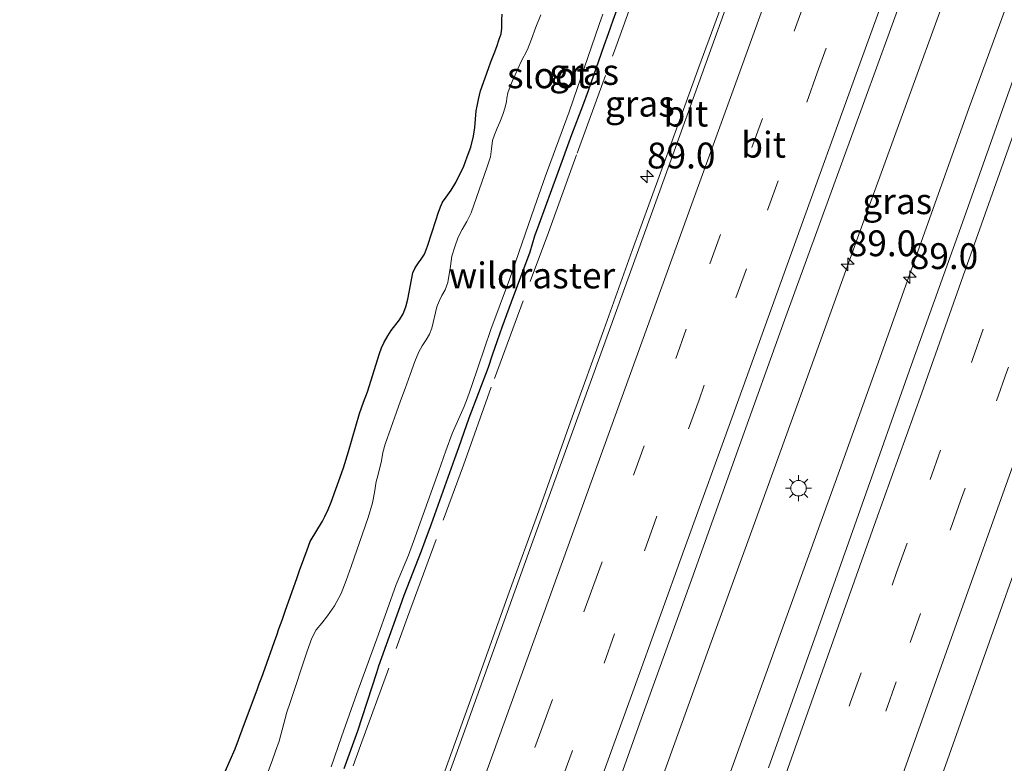
# Model space of a CAD drawing. Units: metres. Extents: x 139997 to 142417, y 463135 to 468750.
# Drawn here: x 140252 to 140347, y 464199 to 464271 of the extents above; entities that cross this region are included whole.
import ezdxf
from ezdxf.enums import TextEntityAlignment as Align

# ---------------------------------------------------------------- set-up
doc = ezdxf.new("R2010")
doc.units = ezdxf.units.M
doc.linetypes.add('IE-TERREINAFSCHEIDING', pattern=[10, 8, -2])
doc.linetypes.add('VW-3-9_STREEP', pattern=[12, 3, -9])
doc.layers.get('0').update_dxf_attribs({"lineweight": 25})
for name, color, linetype, lineweight in [('B-ME-AM-KILOMETR-S-B1', 7, 'Continuous', 18), ('B-ME-BV-GELEIDECONSTRUCTIE-GELEIDERAIL-L-B1', 213, 'BV-GELEIDERAIL', 18), ('B-ME-GR-BOMENSTRUIKEN-GV-B6', 93, 'Continuous', 18), ('B-ME-GW-INSTEEKWATERGANG-L-B1', 10, 'Continuous', 25), ('B-ME-IE-GRASLAND-GV-B6', 93, 'Continuous', 18), ('B-ME-IE-MEUBILAIR_WEGMEUBILAIR-LICHTMAST-S-B1', 8, 'Continuous', 18), ('B-ME-IE-TERREINAFSCHEIDING-RASTERHEKWERK-L-B1', 8, 'IE-TERREINAFSCHEIDING', 18), ('B-ME-KG-KADASTRAAL-OPNAMEDTMGRENS-L-B1', 10, 'Continuous', 25), ('B-ME-OG-WATER-GV-B6', 153, 'Continuous', 18), ('B-ME-VH-VERH_SOORT-BITUMEN-GV-B6', 8, 'IE-TERREINAFSCHEIDING-NATUURLIJK-HOUTWAL', 18), ('B-ME-VW-MARKERING-39STREEP-015-L-B1', 255, 'VW-3-9_STREEP', 18), ('B-ME-VW-MARKERING-STREEP-015-L-B1', 7, 'Continuous', 18)]:
    doc.layers.add(name, color=color, linetype=linetype, lineweight=lineweight)
doc.styles.add('NLCS-ISO', font='NLCS-ISO.TTF')
doc.linetypes.add('BV-GELEIDERAIL', pattern='A,10,-3,[108,NLCS.SHX,S=1,R=0,X=0,Y=0],-3', length=16)
doc.linetypes.add('IE-TERREINAFSCHEIDING-NATUURLIJK-HOUTWAL', pattern='A,7,-1.5,[67,NLCS.SHX,S=0.75,R=45,X=0,Y=0],-1.5,7,-1.5,[70,NLCS.SHX,S=0.75,R=0,X=0,Y=0],-1.5', length=20)

# ---------------------------------------------------------------- blocks, each defined once
blk = doc.blocks.new('hecto')
for p, q in [((0, 0.625), (-0.625, 0)), ((0, -0.625), (0, 0.625)), ((-0.625, 0), (0.625, 0)), ((0.625, 0), (0, -0.625))]:
    blk.add_line(p, q)
blk = doc.blocks.new('lantaarnpaal')
for p, q in [((0, 0.75), (0, 1.25)), ((-0.75, 0), (-1.25, 0)), ((-0.884, 0.884), (-0.53, 0.53)), ((0.53, 0.53), (0.884, 0.884)), ((0.75, 0), (1.25, 0)), ((-0.53, -0.53), (-0.884, -0.884)), ((0, -0.75), (0, -1.25)), ((0.53, -0.53), (0.884, -0.884))]:
    blk.add_line(p, q)
blk.add_circle((0, 0), 0.75)

msp = doc.modelspace()

# ---------------------------------------------------------------- linework, layer by layer
at = {"layer": 'B-ME-BV-GELEIDECONSTRUCTIE-GELEIDERAIL-L-B1'}
for points in [[(140319.5613, 464194.4853, 3.7179), (140324.1123, 464207.0707, 3.7179), (140327.2715, 464215.8046, 3.7156), (140331.3465, 464227.1241, 3.7201), (140335.4158, 464238.4279, 3.7), (140339.4203, 464249.679, 3.6731), (140343.9124, 464262.235, 3.691), (140348.4829, 464274.755, 3.6798), (140352.5517, 464286.0996, 3.7067), (140357.0598, 464298.6016, 3.7134), (140361.5507, 464311.1682, 3.6932), (140365.5269, 464322.257, 3.7201), (140370.1926, 464335.0618, 3.7218), (140374.6769, 464347.6457, 3.7122)], [(140270.1213, 464074.9412, 3.6761), (140271.1279, 464077.7561, 3.6804), (140274.7513, 464087.7639, 3.6804), (140277.9038, 464096.5596, 3.6603), (140281.0412, 464105.3481, 3.6759), (140286.0273, 464119.1346, 3.6692), (140289.6456, 464129.205, 3.6692), (140293.6574, 464140.4981, 3.6603), (140297.7735, 464151.7784, 3.658), (140301.856, 464163.0431, 3.6491), (140305.4944, 464173.0504, 3.6379), (140308.2031, 464180.6241, 3.6379), (140313.5668, 464195.6725, 3.6659), (140318.5302, 464209.4603, 3.6801), (140323.1341, 464222.0213, 3.6682), (140328.5848, 464237.0707, 3.7039), (140333.1043, 464249.5922, 3.7015), (140337.1862, 464260.8679, 3.6943), (140342.2066, 464274.6392, 3.6896), (140348.5694, 464292.156, 3.6634), (140353.6578, 464305.9512, 3.6539), (140360.4262, 464324.1575, 3.7276), (140364.7688, 464335.9233, 3.7046), (140368.3805, 464345.9679, 3.6822)]]:
    msp.add_polyline3d(points, dxfattribs=at)
at = {"layer": 'B-ME-GR-BOMENSTRUIKEN-GV-B6'}
for points in [[(140271.8634, 464197.9863, 1.709), (140272.843, 464200.1929, 1.7003), (140273.1585, 464201.0536, 1.7003), (140273.6368, 464202.3747, 1.6933), (140274.9661, 464205.9045, 1.5708), (140275.1792, 464206.4932, 1.5708), (140275.4127, 464207.138, 1.5673), (140275.7019, 464207.9369, 1.5673), (140276.6431, 464210.5807, 1.6233), (140276.8647, 464211.1928, 1.6188), (140277.0858, 464211.8037, 1.6303), (140277.3928, 464212.6517, 1.6478), (140277.6998, 464213.4997, 1.6478), (140278.8395, 464216.7573, 1.6408), (140279.0878, 464217.4324, 1.6338), (140279.4963, 464218.5607, 1.6268), (140279.8169, 464219.4355, 1.6128), (140280.1074, 464220.238, 1.6128), (140281.29, 464222.2236, 1.5533), (140281.5132, 464222.6541, 1.5533), (140281.8398, 464223.3484, 1.5498), (140282.1387, 464224.0645, 1.5498), (140283.341, 464227.3748, 1.6513), (140283.8294, 464228.9538, 1.6653), (140284.886, 464232.6497, 1.6793), (140285.283, 464233.7465, 1.7003), (140285.6446, 464234.7452, 1.7528), (140286.8046, 464238.4314, 1.7073), (140287.0197, 464239.0036, 1.7003), (140287.2596, 464239.535, 1.7003), (140287.6122, 464240.1366, 1.7143), (140287.9369, 464240.6612, 1.7178), (140288.7454, 464241.7121, 1.6968), (140289.1183, 464242.2826, 1.6898), (140289.3603, 464242.9401, 1.6723), (140289.5757, 464243.7103, 1.6688), (140290.0602, 464246.242, 1.6933), (140290.2716, 464246.7164, 1.7248), (140290.5912, 464247.2269, 1.7458), (140290.8463, 464247.5705, 1.7493), (140291.1806, 464248.0559, 1.7388), (140291.481, 464248.831, 1.7388), (140292.2981, 464251.4166, 1.6828), (140292.4988, 464252.0257, 1.6548), (140292.7122, 464252.6262, 1.6128), (140292.9099, 464253.0738, 1.5778), (140293.2671, 464253.5787, 1.5288), (140293.7511, 464254.2477, 1.4833), (140294.2247, 464254.9759, 1.4483), (140294.9784, 464256.554, 1.2943), (140295.3057, 464257.4581, 1.3083), (140295.6494, 464258.4078, 1.3363), (140295.9243, 464259.4735, 1.4133), (140296.0578, 464260.313, 1.4273), (140296.1908, 464261.9176, 1.4378), (140296.2767, 464262.374, 1.4378), (140296.3946, 464263.017, 1.4413), (140296.5847, 464263.8598, 1.4588), (140297.3792, 464266.0216, 1.5113), (140297.6063, 464266.6489, 1.5218), (140297.9152, 464267.4803, 1.5428), (140298.1731, 464268.1598, 1.5708), (140298.4204, 464268.8432, 1.6093), (140298.5884, 464269.3729, 1.6268), (140298.673, 464269.913, 1.6338), (140298.6645, 464270.7326, 1.6233), (140298.6866, 464271.2755, 1.5953)], [(140302.4297, 464271.2127, 0.68), (140301.9599, 464270.0061, 0.68), (140301.5443, 464268.8581, 0.68), (140301.147, 464267.8519, 0.68), (140300.5434, 464266.6854, 0.68), (140299.654, 464264.7572, 0.68), (140299.4825, 464264.2835, 0.68), (140299.2609, 464263.6712, 0.68), (140299.1557, 464263.1528, 0.68), (140299.1154, 464262.8253, 0.68), (140298.998, 464262.2618, 0.68), (140298.7513, 464261.5803, 0.68), (140298.4643, 464260.8104, 0.68), (140298.2068, 464260.2358, 0.68), (140297.9418, 464259.6063, 0.68), (140297.7533, 464259.0398, 0.68), (140297.6653, 464258.2389, 0.68), (140297.5545, 464257.4547, 0.68), (140297.2383, 464256.5015, 0.68), (140295.6798, 464252.0369, 0.68), (140295.2687, 464251.2088, 0.68), (140294.8248, 464250.4379, 0.68), (140294.4404, 464249.695, 0.68), (140294.1103, 464248.7716, 0.68), (140293.8119, 464247.845, 0.68), (140293.707, 464246.9061, 0.68), (140293.4513, 464245.3004, 0.68), (140293.1861, 464244.6132, 0.68), (140292.8557, 464244.0651, 0.68), (140292.5853, 464243.5117, 0.68), (140292.3861, 464242.9614, 0.68), (140291.8934, 464240.9056, 0.68), (140291.672, 464240.3056, 0.68), (140291.3456, 464239.7684, 0.68), (140290.9653, 464239.1847, 0.68), (140290.6291, 464238.5975, 0.68), (140290.2562, 464237.6813, 0.68), (140289.7921, 464236.4108, 0.68), (140289.2964, 464235.0527, 0.68), (140288.864, 464233.8696, 0.68), (140288.4718, 464232.775, 0.68), (140287.36, 464229.6696, 0.68), (140287.1516, 464228.8548, 0.68), (140287.0087, 464228.0615, 0.68), (140286.6478, 464226.6093, 0.68), (140286.5112, 464226.061, 0.68), (140286.3243, 464224.9869, 0.68), (140286.1261, 464223.9952, 0.68), (140285.7099, 464222.5836, 0.68), (140284.0739, 464217.8255, 0.68), (140283.5898, 464216.488, 0.68), (140283.0929, 464215.2293, 0.68), (140282.4625, 464214.0231, 0.68), (140281.7883, 464213.0717, 0.68), (140281.2244, 464212.3567, 0.68), (140280.6942, 464211.7118, 0.68), (140280.2696, 464210.8804, 0.68), (140279.8273, 464209.6473, 0.68), (140278.1599, 464204.6656, 0.68), (140277.8367, 464203.7274, 0.68), (140277.1003, 464200.9189, 0.68), (140276.7606, 464199.9578, 0.68), (140276.4193, 464199.0262, 0.68), (140275.9892, 464197.8381, 0.68)]]:
    msp.add_polyline3d(points, dxfattribs=at)
at = {"layer": 'B-ME-GW-INSTEEKWATERGANG-L-B1'}
msp.add_polyline3d([(140283.3849, 464198.3006, 1.2127), (140284.7052, 464201.9364, 1.2273), (140286.5697, 464207.5763, 1.2236), (140286.7688, 464208.2173, 1.2236), (140288.8199, 464213.9628, 1.2346), (140289.205, 464215.0724, 1.2346), (140290.892, 464219.3339, 1.2236), (140291.2509, 464220.3251, 1.2236), (140291.8508, 464221.9711, 1.2273), (140294.1064, 464228.2815, 1.2491), (140294.4854, 464229.3396, 1.271), (140295.0061, 464230.8123, 1.2819), (140295.5094, 464232.2253, 1.2819), (140297.3631, 464237.1066, 1.2782), (140297.7448, 464238.3204, 1.2782), (140298.2435, 464239.698, 1.26), (140298.7079, 464240.9808, 1.2491), (140299.1571, 464242.1991, 1.2382), (140299.6044, 464243.4345, 1.2418), (140301.3961, 464248.2929, 1.2309), (140301.8608, 464249.827, 1.2564), (140302.2731, 464250.9432, 1.2564), (140304.1077, 464255.988, 1.2928), (140305.4379, 464259.6285, 1.2455), (140306.5167, 464262.4036, 1.2637), (140307.0484, 464263.8723, 1.2637), (140308.5737, 464268.2336, 1.2309), (140308.9839, 464269.4123, 1.2309), (140309.4523, 464270.7061, 1.2309), (140311.3237, 464275.8983, 1.18)], dxfattribs=at)
at = {"layer": 'B-ME-IE-GRASLAND-GV-B6'}
for points in [[(140379.0599, 464351.7044, 2.9746), (140375.5036, 464341.659, 2.9906), (140372.2484, 464332.6123, 2.9906), (140370.1751, 464326.8195, 2.9815), (140368.2505, 464321.3222, 2.9021), (140365.6203, 464313.8325, 2.8886), (140361.6669, 464302.4005, 2.9066), (140358.8542, 464294.5888, 2.9021), (140356.7027, 464288.6735, 2.8954), (140351.9722, 464275.6762, 2.8931), (140347.4798, 464262.9656, 2.9043), (140343.2801, 464251.1053, 2.9133), (140338.2979, 464237.2656, 2.9066), (140333.5672, 464223.8473, 2.9021), (140329.1413, 464211.3764, 2.9133), (140324.4967, 464198.3429, 2.9178)], [(140307.7147, 464190.6112, 2.8328), (140312.4813, 464203.9555, 2.8433), (140316.8985, 464216.1968, 2.8496), (140321.6657, 464229.5362, 2.8538), (140326.0218, 464241.6546, 2.8685), (140330.4337, 464253.6909, 2.858), (140334.9484, 464266.0895, 2.8286), (140339.1035, 464277.5149, 2.8307), (140343.8041, 464290.6048, 2.8307), (140348.1225, 464302.4087, 2.8097), (140352.5589, 464314.7096, 2.8097), (140356.4965, 464325.6216, 2.8701), (140360.9229, 464337.7244, 2.8881), (140365.1412, 464349.3691, 2.8831)], [(140302.2439, 464061.9619, 2.0196), (140294.0693, 464065.2739, 2.5364), (140300.4997, 464082.94, 2.4803), (140305.718, 464097.6656, 2.5065), (140311.2297, 464112.715, 2.5041), (140315.7408, 464125.0405, 2.5517), (140321.2155, 464140.6745, 2.5374), (140327.0908, 464157.331, 2.5255), (140332.0569, 464171.0418, 2.5303), (140334.8458, 464178.9819, 2.5441), (140337.9047, 464187.8722, 2.5576), (140338.7845, 464190.5813, 2.574), (140343.9318, 464205.1309, 2.5638), (140351.1533, 464225.3876, 2.5708), (140360.2575, 464250.999, 2.5638), (140367.9251, 464272.7962, 2.5638), (140378.5244, 464302.5633, 2.5497), (140382.9342, 464315.1109, 2.594), (140387.1235, 464326.8142, 2.5735), (140390.7975, 464337.2683, 2.5803), (140394.0544, 464346.2632, 2.5507)], [(140345.8598, 464343.6085, 2.5262), (140341.3645, 464331.3954, 2.4738), (140338.2558, 464322.8589, 2.4839), (140335.3043, 464314.6288, 2.4855), (140331.1996, 464303.2516, 2.4824), (140327.8548, 464294.0025, 2.4886), (140324.4199, 464284.5766, 2.4916), (140321.0797, 464275.2874, 2.4839), (140317.7463, 464266.137, 2.4932), (140314.7752, 464257.9541, 2.5132), (140311.2885, 464248.4092, 2.5224), (140308.5522, 464240.7447, 2.5101), (140305.4767, 464232.2683, 2.507), (140302.2415, 464223.2305, 2.5024), (140299.3858, 464215.3372, 2.5086), (140296.2309, 464206.6175, 2.5224), (140293.4332, 464198.8217, 2.5209), (140291.0313, 464192.2255, 2.5147)], [(140311.3237, 464275.8983, 1.18), (140309.4523, 464270.7061, 1.2309), (140308.9839, 464269.4123, 1.2309), (140308.5737, 464268.2336, 1.2309), (140307.0484, 464263.8723, 1.2637), (140306.5167, 464262.4036, 1.2637), (140305.4379, 464259.6285, 1.2455), (140304.1077, 464255.988, 1.2928), (140302.2731, 464250.9432, 1.2564), (140301.8608, 464249.827, 1.2564), (140301.3961, 464248.2929, 1.2309), (140299.6044, 464243.4345, 1.2418), (140299.1571, 464242.1991, 1.2382), (140298.7079, 464240.9808, 1.2491), (140298.2435, 464239.698, 1.26), (140297.7448, 464238.3204, 1.2782), (140297.3631, 464237.1066, 1.2782), (140295.5094, 464232.2253, 1.2819), (140295.0061, 464230.8123, 1.2819), (140294.4854, 464229.3396, 1.271), (140294.1064, 464228.2815, 1.2491), (140291.8508, 464221.9711, 1.2273), (140291.2509, 464220.3251, 1.2236), (140290.892, 464219.3339, 1.2236), (140289.205, 464215.0724, 1.2346), (140288.8199, 464213.9628, 1.2346), (140286.7688, 464208.2173, 1.2236), (140286.5697, 464207.5763, 1.2236), (140284.7052, 464201.9364, 1.2273), (140283.3849, 464198.3006, 1.2127)], [(140283.3849, 464198.3006, 1.2127), (140284.7052, 464201.9364, 1.2273), (140286.5697, 464207.5763, 1.2236), (140286.7688, 464208.2173, 1.2236), (140288.8199, 464213.9628, 1.2346), (140289.205, 464215.0724, 1.2346), (140290.892, 464219.3339, 1.2236), (140291.2509, 464220.3251, 1.2236), (140291.8508, 464221.9711, 1.2273), (140294.1064, 464228.2815, 1.2491), (140294.4854, 464229.3396, 1.271), (140295.0061, 464230.8123, 1.2819), (140295.5094, 464232.2253, 1.2819), (140297.3631, 464237.1066, 1.2782), (140297.7448, 464238.3204, 1.2782), (140298.2435, 464239.698, 1.26), (140298.7079, 464240.9808, 1.2491), (140299.1571, 464242.1991, 1.2382), (140299.6044, 464243.4345, 1.2418), (140301.3961, 464248.2929, 1.2309), (140301.8608, 464249.827, 1.2564), (140302.2731, 464250.9432, 1.2564), (140304.1077, 464255.988, 1.2928), (140305.4379, 464259.6285, 1.2455), (140306.5167, 464262.4036, 1.2637), (140307.0484, 464263.8723, 1.2637), (140308.5737, 464268.2336, 1.2309), (140308.9839, 464269.4123, 1.2309), (140309.4523, 464270.7061, 1.2309), (140311.3237, 464275.8983, 1.18)], [(140282.1242, 464198.4411, 0.68), (140283.1343, 464201.3565, 0.68), (140284.633, 464205.5419, 0.68), (140286.6836, 464211.1722, 0.68), (140288.4338, 464216.0867, 0.68), (140289.6169, 464218.9107, 0.68), (140290.1008, 464220.2359, 0.68), (140291.052, 464222.8635, 0.68), (140292.5602, 464227.0867, 0.68), (140293.2498, 464229.0258, 0.68), (140293.863, 464230.7082, 0.68), (140295.0233, 464233.3212, 0.68), (140295.3327, 464234.1531, 0.68), (140295.7604, 464235.3461, 0.68), (140297.6133, 464240.7718, 0.68), (140299.3958, 464245.6046, 0.68), (140301.812, 464252.5865, 0.68), (140302.8648, 464255.54, 0.68), (140305.174, 464261.8392, 0.68), (140305.5764, 464262.9508, 0.68), (140308.0882, 464270.2649, 0.68), (140308.452, 464271.2585, 0.68)]]:
    msp.add_polyline3d(points, dxfattribs=at)
at = {"layer": 'B-ME-IE-TERREINAFSCHEIDING-RASTERHEKWERK-L-B1'}
msp.add_polyline3d([(140280.8202, 464189.1661, 1.3321), (140284.9702, 464200.499, 1.3449), (140289.5352, 464212.9178, 1.361), (140294.9368, 464227.6373, 1.3804), (140297.941, 464236.0267, 1.3771), (140303.1691, 464250.1562, 1.3804), (140305.9441, 464257.8118, 1.3932), (140309.7049, 464268.0896, 1.3771), (140313.2665, 464277.9983, 1.3514), (140316.8953, 464287.9519, 1.3578), (140320.834, 464298.7815, 1.3707), (140325.3794, 464311.3678, 1.361), (140328.3228, 464319.4985, 1.3031), (140332.1013, 464329.8756, 1.3675), (140333.6674, 464334.1273, 1.3757), (140337.9181, 464345.7812, 1.4624)], dxfattribs=at)
at = {"layer": 'B-ME-KG-KADASTRAAL-OPNAMEDTMGRENS-L-B1'}
msp.add_polyline3d([(140271.8634, 464197.9863, 1.709), (140272.843, 464200.1929, 1.7003), (140273.1585, 464201.0536, 1.7003), (140273.6368, 464202.3747, 1.6933), (140274.9661, 464205.9045, 1.5708), (140275.1792, 464206.4932, 1.5708), (140275.4127, 464207.138, 1.5673), (140275.7019, 464207.9369, 1.5673), (140276.6431, 464210.5807, 1.6233), (140276.8647, 464211.1928, 1.6188), (140277.0858, 464211.8037, 1.6303), (140277.3928, 464212.6517, 1.6478), (140277.6998, 464213.4997, 1.6478), (140278.8395, 464216.7573, 1.6408), (140279.0878, 464217.4324, 1.6338), (140279.4963, 464218.5607, 1.6268), (140279.8169, 464219.4355, 1.6128), (140280.1074, 464220.238, 1.6128), (140281.29, 464222.2236, 1.5533), (140281.5132, 464222.6541, 1.5533), (140281.8398, 464223.3484, 1.5498), (140282.1387, 464224.0645, 1.5498), (140283.341, 464227.3748, 1.6513), (140283.8294, 464228.9538, 1.6653), (140284.886, 464232.6497, 1.6793), (140285.283, 464233.7465, 1.7003), (140285.6446, 464234.7452, 1.7528), (140286.8046, 464238.4314, 1.7073), (140287.0197, 464239.0036, 1.7003), (140287.2596, 464239.535, 1.7003), (140287.6122, 464240.1366, 1.7143), (140287.9369, 464240.6612, 1.7178), (140288.7454, 464241.7121, 1.6968), (140289.1183, 464242.2826, 1.6898), (140289.3603, 464242.9401, 1.6723), (140289.5757, 464243.7103, 1.6688), (140290.0602, 464246.242, 1.6933), (140290.2716, 464246.7164, 1.7248), (140290.5912, 464247.2269, 1.7458), (140290.8463, 464247.5705, 1.7493), (140291.1806, 464248.0559, 1.7388), (140291.481, 464248.831, 1.7388), (140292.2981, 464251.4166, 1.6828), (140292.4988, 464252.0257, 1.6548), (140292.7122, 464252.6262, 1.6128), (140292.9099, 464253.0738, 1.5778), (140293.2671, 464253.5787, 1.5288), (140293.7511, 464254.2477, 1.4833), (140294.2247, 464254.9759, 1.4483), (140294.9784, 464256.554, 1.2943), (140295.3057, 464257.4581, 1.3083), (140295.6494, 464258.4078, 1.3363), (140295.9243, 464259.4735, 1.4133), (140296.0578, 464260.313, 1.4273), (140296.1908, 464261.9176, 1.4378), (140296.2767, 464262.374, 1.4378), (140296.3946, 464263.017, 1.4413), (140296.5847, 464263.8598, 1.4588), (140297.3792, 464266.0216, 1.5113), (140297.6063, 464266.6489, 1.5218), (140297.9152, 464267.4803, 1.5428), (140298.1731, 464268.1598, 1.5708), (140298.4204, 464268.8432, 1.6093), (140298.5884, 464269.3729, 1.6268), (140298.673, 464269.913, 1.6338), (140298.6645, 464270.7326, 1.6233), (140298.6866, 464271.2755, 1.5953)], dxfattribs=at)
msp.add_polyline3d([(140271.8634, 464197.9863, 1.709), (140272.843, 464200.1929, 1.7003), (140273.1585, 464201.0536, 1.7003), (140273.6368, 464202.3747, 1.6933), (140274.9661, 464205.9045, 1.5708), (140275.1792, 464206.4932, 1.5708), (140275.4127, 464207.138, 1.5673), (140275.7019, 464207.9369, 1.5673), (140276.6431, 464210.5807, 1.6233), (140276.8647, 464211.1928, 1.6188), (140277.0858, 464211.8037, 1.6303), (140277.3928, 464212.6517, 1.6478), (140277.6998, 464213.4997, 1.6478), (140278.8395, 464216.7573, 1.6408), (140279.0878, 464217.4324, 1.6338), (140279.4963, 464218.5607, 1.6268), (140279.8169, 464219.4355, 1.6128), (140280.1074, 464220.238, 1.6128), (140281.29, 464222.2236, 1.5533), (140281.5132, 464222.6541, 1.5533), (140281.8398, 464223.3484, 1.5498), (140282.1387, 464224.0645, 1.5498), (140283.341, 464227.3748, 1.6513), (140283.8294, 464228.9538, 1.6653), (140284.886, 464232.6497, 1.6793), (140285.283, 464233.7465, 1.7003), (140285.6446, 464234.7452, 1.7528), (140286.8046, 464238.4314, 1.7073), (140287.0197, 464239.0036, 1.7003), (140287.2596, 464239.535, 1.7003), (140287.6122, 464240.1366, 1.7143), (140287.9369, 464240.6612, 1.7178), (140288.7454, 464241.7121, 1.6968), (140289.1183, 464242.2826, 1.6898), (140289.3603, 464242.9401, 1.6723), (140289.5757, 464243.7103, 1.6688), (140290.0602, 464246.242, 1.6933), (140290.2716, 464246.7164, 1.7248), (140290.5912, 464247.2269, 1.7458), (140290.8463, 464247.5705, 1.7493), (140291.1806, 464248.0559, 1.7388), (140291.481, 464248.831, 1.7388), (140292.2981, 464251.4166, 1.6828), (140292.4988, 464252.0257, 1.6548), (140292.7122, 464252.6262, 1.6128), (140292.9099, 464253.0738, 1.5778), (140293.2671, 464253.5787, 1.5288), (140293.7511, 464254.2477, 1.4833), (140294.2247, 464254.9759, 1.4483), (140294.9784, 464256.554, 1.2943), (140295.3057, 464257.4581, 1.3083), (140295.6494, 464258.4078, 1.3363), (140295.9243, 464259.4735, 1.4133), (140296.0578, 464260.313, 1.4273), (140296.1908, 464261.9176, 1.4378), (140296.2767, 464262.374, 1.4378), (140296.3946, 464263.017, 1.4413), (140296.5847, 464263.8598, 1.4588), (140297.3792, 464266.0216, 1.5113), (140297.6063, 464266.6489, 1.5218), (140297.9152, 464267.4803, 1.5428), (140298.1731, 464268.1598, 1.5708), (140298.4204, 464268.8432, 1.6093), (140298.5884, 464269.3729, 1.6268), (140298.673, 464269.913, 1.6338), (140298.6645, 464270.7326, 1.6233), (140298.6866, 464271.2755, 1.5953)], dxfattribs=at)
msp.add_polyline3d([(140271.8634, 464197.9863, 1.709), (140272.843, 464200.1929, 1.7003), (140273.1585, 464201.0536, 1.7003), (140273.6368, 464202.3747, 1.6933), (140274.9661, 464205.9045, 1.5708), (140275.1792, 464206.4932, 1.5708), (140275.4127, 464207.138, 1.5673), (140275.7019, 464207.9369, 1.5673), (140276.6431, 464210.5807, 1.6233), (140276.8647, 464211.1928, 1.6188), (140277.0858, 464211.8037, 1.6303), (140277.3928, 464212.6517, 1.6478), (140277.6998, 464213.4997, 1.6478), (140278.8395, 464216.7573, 1.6408), (140279.0878, 464217.4324, 1.6338), (140279.4963, 464218.5607, 1.6268), (140279.8169, 464219.4355, 1.6128), (140280.1074, 464220.238, 1.6128), (140281.29, 464222.2236, 1.5533), (140281.5132, 464222.6541, 1.5533), (140281.8398, 464223.3484, 1.5498), (140282.1387, 464224.0645, 1.5498), (140283.341, 464227.3748, 1.6513), (140283.8294, 464228.9538, 1.6653), (140284.886, 464232.6497, 1.6793), (140285.283, 464233.7465, 1.7003), (140285.6446, 464234.7452, 1.7528), (140286.8046, 464238.4314, 1.7073), (140287.0197, 464239.0036, 1.7003), (140287.2596, 464239.535, 1.7003), (140287.6122, 464240.1366, 1.7143), (140287.9369, 464240.6612, 1.7178), (140288.7454, 464241.7121, 1.6968), (140289.1183, 464242.2826, 1.6898), (140289.3603, 464242.9401, 1.6723), (140289.5757, 464243.7103, 1.6688), (140290.0602, 464246.242, 1.6933), (140290.2716, 464246.7164, 1.7248), (140290.5912, 464247.2269, 1.7458), (140290.8463, 464247.5705, 1.7493), (140291.1806, 464248.0559, 1.7388), (140291.481, 464248.831, 1.7388), (140292.2981, 464251.4166, 1.6828), (140292.4988, 464252.0257, 1.6548), (140292.7122, 464252.6262, 1.6128), (140292.9099, 464253.0738, 1.5778), (140293.2671, 464253.5787, 1.5288), (140293.7511, 464254.2477, 1.4833), (140294.2247, 464254.9759, 1.4483), (140294.9784, 464256.554, 1.2943), (140295.3057, 464257.4581, 1.3083), (140295.6494, 464258.4078, 1.3363), (140295.9243, 464259.4735, 1.4133), (140296.0578, 464260.313, 1.4273), (140296.1908, 464261.9176, 1.4378), (140296.2767, 464262.374, 1.4378), (140296.3946, 464263.017, 1.4413), (140296.5847, 464263.8598, 1.4588), (140297.3792, 464266.0216, 1.5113), (140297.6063, 464266.6489, 1.5218), (140297.9152, 464267.4803, 1.5428), (140298.1731, 464268.1598, 1.5708), (140298.4204, 464268.8432, 1.6093), (140298.5884, 464269.3729, 1.6268), (140298.673, 464269.913, 1.6338), (140298.6645, 464270.7326, 1.6233), (140298.6866, 464271.2755, 1.5953)], dxfattribs=at)
msp.add_polyline3d([(140271.8634, 464197.9863, 1.709), (140272.843, 464200.1929, 1.7003), (140273.1585, 464201.0536, 1.7003), (140273.6368, 464202.3747, 1.6933), (140274.9661, 464205.9045, 1.5708), (140275.1792, 464206.4932, 1.5708), (140275.4127, 464207.138, 1.5673), (140275.7019, 464207.9369, 1.5673), (140276.6431, 464210.5807, 1.6233), (140276.8647, 464211.1928, 1.6188), (140277.0858, 464211.8037, 1.6303), (140277.3928, 464212.6517, 1.6478), (140277.6998, 464213.4997, 1.6478), (140278.8395, 464216.7573, 1.6408), (140279.0878, 464217.4324, 1.6338), (140279.4963, 464218.5607, 1.6268), (140279.8169, 464219.4355, 1.6128), (140280.1074, 464220.238, 1.6128), (140281.29, 464222.2236, 1.5533), (140281.5132, 464222.6541, 1.5533), (140281.8398, 464223.3484, 1.5498), (140282.1387, 464224.0645, 1.5498), (140283.341, 464227.3748, 1.6513), (140283.8294, 464228.9538, 1.6653), (140284.886, 464232.6497, 1.6793), (140285.283, 464233.7465, 1.7003), (140285.6446, 464234.7452, 1.7528), (140286.8046, 464238.4314, 1.7073), (140287.0197, 464239.0036, 1.7003), (140287.2596, 464239.535, 1.7003), (140287.6122, 464240.1366, 1.7143), (140287.9369, 464240.6612, 1.7178), (140288.7454, 464241.7121, 1.6968), (140289.1183, 464242.2826, 1.6898), (140289.3603, 464242.9401, 1.6723), (140289.5757, 464243.7103, 1.6688), (140290.0602, 464246.242, 1.6933), (140290.2716, 464246.7164, 1.7248), (140290.5912, 464247.2269, 1.7458), (140290.8463, 464247.5705, 1.7493), (140291.1806, 464248.0559, 1.7388), (140291.481, 464248.831, 1.7388), (140292.2981, 464251.4166, 1.6828), (140292.4988, 464252.0257, 1.6548), (140292.7122, 464252.6262, 1.6128), (140292.9099, 464253.0738, 1.5778), (140293.2671, 464253.5787, 1.5288), (140293.7511, 464254.2477, 1.4833), (140294.2247, 464254.9759, 1.4483), (140294.9784, 464256.554, 1.2943), (140295.3057, 464257.4581, 1.3083), (140295.6494, 464258.4078, 1.3363), (140295.9243, 464259.4735, 1.4133), (140296.0578, 464260.313, 1.4273), (140296.1908, 464261.9176, 1.4378), (140296.2767, 464262.374, 1.4378), (140296.3946, 464263.017, 1.4413), (140296.5847, 464263.8598, 1.4588), (140297.3792, 464266.0216, 1.5113), (140297.6063, 464266.6489, 1.5218), (140297.9152, 464267.4803, 1.5428), (140298.1731, 464268.1598, 1.5708), (140298.4204, 464268.8432, 1.6093), (140298.5884, 464269.3729, 1.6268), (140298.673, 464269.913, 1.6338), (140298.6645, 464270.7326, 1.6233), (140298.6866, 464271.2755, 1.5953)], dxfattribs=at)
msp.add_polyline3d([(140271.8634, 464197.9863, 1.709), (140272.843, 464200.1929, 1.7003), (140273.1585, 464201.0536, 1.7003), (140273.6368, 464202.3747, 1.6933), (140274.9661, 464205.9045, 1.5708), (140275.1792, 464206.4932, 1.5708), (140275.4127, 464207.138, 1.5673), (140275.7019, 464207.9369, 1.5673), (140276.6431, 464210.5807, 1.6233), (140276.8647, 464211.1928, 1.6188), (140277.0858, 464211.8037, 1.6303), (140277.3928, 464212.6517, 1.6478), (140277.6998, 464213.4997, 1.6478), (140278.8395, 464216.7573, 1.6408), (140279.0878, 464217.4324, 1.6338), (140279.4963, 464218.5607, 1.6268), (140279.8169, 464219.4355, 1.6128), (140280.1074, 464220.238, 1.6128), (140281.29, 464222.2236, 1.5533), (140281.5132, 464222.6541, 1.5533), (140281.8398, 464223.3484, 1.5498), (140282.1387, 464224.0645, 1.5498), (140283.341, 464227.3748, 1.6513), (140283.8294, 464228.9538, 1.6653), (140284.886, 464232.6497, 1.6793), (140285.283, 464233.7465, 1.7003), (140285.6446, 464234.7452, 1.7528), (140286.8046, 464238.4314, 1.7073), (140287.0197, 464239.0036, 1.7003), (140287.2596, 464239.535, 1.7003), (140287.6122, 464240.1366, 1.7143), (140287.9369, 464240.6612, 1.7178), (140288.7454, 464241.7121, 1.6968), (140289.1183, 464242.2826, 1.6898), (140289.3603, 464242.9401, 1.6723), (140289.5757, 464243.7103, 1.6688), (140290.0602, 464246.242, 1.6933), (140290.2716, 464246.7164, 1.7248), (140290.5912, 464247.2269, 1.7458), (140290.8463, 464247.5705, 1.7493), (140291.1806, 464248.0559, 1.7388), (140291.481, 464248.831, 1.7388), (140292.2981, 464251.4166, 1.6828), (140292.4988, 464252.0257, 1.6548), (140292.7122, 464252.6262, 1.6128), (140292.9099, 464253.0738, 1.5778), (140293.2671, 464253.5787, 1.5288), (140293.7511, 464254.2477, 1.4833), (140294.2247, 464254.9759, 1.4483), (140294.9784, 464256.554, 1.2943), (140295.3057, 464257.4581, 1.3083), (140295.6494, 464258.4078, 1.3363), (140295.9243, 464259.4735, 1.4133), (140296.0578, 464260.313, 1.4273), (140296.1908, 464261.9176, 1.4378), (140296.2767, 464262.374, 1.4378), (140296.3946, 464263.017, 1.4413), (140296.5847, 464263.8598, 1.4588), (140297.3792, 464266.0216, 1.5113), (140297.6063, 464266.6489, 1.5218), (140297.9152, 464267.4803, 1.5428), (140298.1731, 464268.1598, 1.5708), (140298.4204, 464268.8432, 1.6093), (140298.5884, 464269.3729, 1.6268), (140298.673, 464269.913, 1.6338), (140298.6645, 464270.7326, 1.6233), (140298.6866, 464271.2755, 1.5953)], dxfattribs=at)
at = {"layer": 'B-ME-OG-WATER-GV-B6'}
for points in [[(140275.9892, 464197.8381, 0.68), (140276.4193, 464199.0262, 0.68), (140276.7606, 464199.9578, 0.68), (140277.1003, 464200.9189, 0.68), (140277.8367, 464203.7274, 0.68), (140278.1599, 464204.6656, 0.68), (140279.8273, 464209.6473, 0.68), (140280.2696, 464210.8804, 0.68), (140280.6942, 464211.7118, 0.68), (140281.2244, 464212.3567, 0.68), (140281.7883, 464213.0717, 0.68), (140282.4625, 464214.0231, 0.68), (140283.0929, 464215.2293, 0.68), (140283.5898, 464216.488, 0.68), (140284.0739, 464217.8255, 0.68), (140285.7099, 464222.5836, 0.68), (140286.1261, 464223.9952, 0.68), (140286.3243, 464224.9869, 0.68), (140286.5112, 464226.061, 0.68), (140286.6478, 464226.6093, 0.68), (140287.0087, 464228.0615, 0.68), (140287.1516, 464228.8548, 0.68), (140287.36, 464229.6696, 0.68), (140288.4718, 464232.775, 0.68), (140288.864, 464233.8696, 0.68), (140289.2964, 464235.0527, 0.68), (140289.7921, 464236.4108, 0.68), (140290.2562, 464237.6813, 0.68), (140290.6291, 464238.5975, 0.68), (140290.9653, 464239.1847, 0.68), (140291.3456, 464239.7684, 0.68), (140291.672, 464240.3056, 0.68), (140291.8934, 464240.9056, 0.68), (140292.3861, 464242.9614, 0.68), (140292.5853, 464243.5117, 0.68), (140292.8557, 464244.0651, 0.68), (140293.1861, 464244.6132, 0.68), (140293.4513, 464245.3004, 0.68), (140293.707, 464246.9061, 0.68), (140293.8119, 464247.845, 0.68), (140294.1103, 464248.7716, 0.68), (140294.4404, 464249.695, 0.68), (140294.8248, 464250.4379, 0.68), (140295.2687, 464251.2088, 0.68), (140295.6798, 464252.0369, 0.68), (140297.2383, 464256.5015, 0.68), (140297.5545, 464257.4547, 0.68), (140297.6653, 464258.2389, 0.68), (140297.7533, 464259.0398, 0.68), (140297.9418, 464259.6063, 0.68), (140298.2068, 464260.2358, 0.68), (140298.4643, 464260.8104, 0.68), (140298.7513, 464261.5803, 0.68), (140298.998, 464262.2618, 0.68), (140299.1154, 464262.8253, 0.68), (140299.1557, 464263.1528, 0.68), (140299.2609, 464263.6712, 0.68), (140299.4825, 464264.2835, 0.68), (140299.654, 464264.7572, 0.68), (140300.5434, 464266.6854, 0.68), (140301.147, 464267.8519, 0.68), (140301.5443, 464268.8581, 0.68), (140301.9599, 464270.0061, 0.68), (140302.4297, 464271.2127, 0.68)], [(140308.452, 464271.2585, 0.68), (140308.0882, 464270.2649, 0.68), (140305.5764, 464262.9508, 0.68), (140305.174, 464261.8392, 0.68), (140302.8648, 464255.54, 0.68), (140301.812, 464252.5865, 0.68), (140299.3958, 464245.6046, 0.68), (140297.6133, 464240.7718, 0.68), (140295.7604, 464235.3461, 0.68), (140295.3327, 464234.1531, 0.68), (140295.0233, 464233.3212, 0.68), (140293.863, 464230.7082, 0.68), (140293.2498, 464229.0258, 0.68), (140292.5602, 464227.0867, 0.68), (140291.052, 464222.8635, 0.68), (140290.1008, 464220.2359, 0.68), (140289.6169, 464218.9107, 0.68), (140288.4338, 464216.0867, 0.68), (140286.6836, 464211.1722, 0.68), (140284.633, 464205.5419, 0.68), (140283.1343, 464201.3565, 0.68), (140282.1242, 464198.4411, 0.68)]]:
    msp.add_polyline3d(points, dxfattribs=at)
at = {"layer": 'B-ME-VH-VERH_SOORT-BITUMEN-GV-B6'}
for points in [[(140351.4882, 464357.6207, 2.6622), (140343.2428, 464334.882, 2.5609), (140335.2466, 464312.8989, 2.5849), (140327.8852, 464292.6518, 2.5657), (140321.7128, 464275.6715, 2.5849), (140315.0463, 464257.2212, 2.6281), (140308.4107, 464238.8739, 2.6041), (140301.5523, 464219.9287, 2.5993), (140294.6387, 464200.7434, 2.5897), (140289.1685, 464185.6589, 2.5642), (140278.7648, 464156.7834, 2.5882), (140269.5606, 464131.1392, 2.6218), (140262.3539, 464111.0837, 2.593), (140254.3925, 464088.997, 2.5978), (140251.9802, 464082.2634, 2.6134)], [(140251.9802, 464082.2634, 2.6134), (140254.3925, 464088.997, 2.5978), (140262.3539, 464111.0837, 2.593), (140269.5606, 464131.1392, 2.6218), (140278.7648, 464156.7834, 2.5882), (140289.1685, 464185.6589, 2.5642), (140294.6387, 464200.7434, 2.5897), (140301.5523, 464219.9287, 2.5993), (140308.4107, 464238.8739, 2.6041), (140315.0463, 464257.2212, 2.6281), (140321.7128, 464275.6715, 2.5849), (140327.8852, 464292.6518, 2.5657), (140335.2466, 464312.8989, 2.5849), (140343.2428, 464334.882, 2.5609), (140351.4882, 464357.6207, 2.6622)], [(140324.4967, 464198.3429, 2.9178), (140329.1413, 464211.3764, 2.9133), (140333.5672, 464223.8473, 2.9021), (140338.2979, 464237.2656, 2.9066), (140343.2801, 464251.1053, 2.9133), (140347.4798, 464262.9656, 2.9043), (140351.9722, 464275.6762, 2.8931), (140356.7027, 464288.6735, 2.8954), (140358.8542, 464294.5888, 2.9021), (140361.6669, 464302.4005, 2.9066), (140365.6203, 464313.8325, 2.8886), (140368.2505, 464321.3222, 2.9021), (140370.1751, 464326.8195, 2.9815), (140372.2484, 464332.6123, 2.9906), (140375.5036, 464341.659, 2.9906), (140379.0599, 464351.7044, 2.9746)], [(140365.1412, 464349.3691, 2.8831), (140360.9229, 464337.7244, 2.8881), (140356.4965, 464325.6216, 2.8701), (140352.5589, 464314.7096, 2.8097), (140348.1225, 464302.4087, 2.8097), (140343.8041, 464290.6048, 2.8307), (140339.1035, 464277.5149, 2.8307), (140334.9484, 464266.0895, 2.8286), (140330.4337, 464253.6909, 2.858), (140326.0218, 464241.6546, 2.8685), (140321.6657, 464229.5362, 2.8538), (140316.8985, 464216.1968, 2.8496), (140312.4813, 464203.9555, 2.8433), (140307.7147, 464190.6112, 2.8328)], [(140394.0544, 464346.2632, 2.5507), (140390.7975, 464337.2683, 2.5803), (140387.1235, 464326.8142, 2.5735), (140382.9342, 464315.1109, 2.594), (140378.5244, 464302.5633, 2.5497), (140367.9251, 464272.7962, 2.5638), (140360.2575, 464250.999, 2.5638), (140351.1533, 464225.3876, 2.5708), (140343.9318, 464205.1309, 2.5638), (140338.7845, 464190.5813, 2.574), (140337.9047, 464187.8722, 2.5576), (140334.8458, 464178.9819, 2.5441), (140332.0569, 464171.0418, 2.5303), (140327.0908, 464157.331, 2.5255), (140321.2155, 464140.6745, 2.5374), (140315.7408, 464125.0405, 2.5517), (140311.2297, 464112.715, 2.5041), (140305.718, 464097.6656, 2.5065), (140300.4997, 464082.94, 2.4803), (140294.0693, 464065.2739, 2.5364), (140278.8456, 464071.4199, 2.8492)], [(140291.0313, 464192.2255, 2.5147), (140293.4332, 464198.8217, 2.5209), (140296.2309, 464206.6175, 2.5224), (140299.3858, 464215.3372, 2.5086), (140302.2415, 464223.2305, 2.5024), (140305.4767, 464232.2683, 2.507), (140308.5522, 464240.7447, 2.5101), (140311.2885, 464248.4092, 2.5224), (140314.7752, 464257.9541, 2.5132), (140317.7463, 464266.137, 2.4932), (140321.0797, 464275.2874, 2.4839), (140324.4199, 464284.5766, 2.4916), (140327.8548, 464294.0025, 2.4886), (140331.1996, 464303.2516, 2.4824), (140335.3043, 464314.6288, 2.4855), (140338.2558, 464322.8589, 2.4839), (140341.3645, 464331.3954, 2.4738), (140345.8598, 464343.6085, 2.5262)]]:
    msp.add_polyline3d(points, dxfattribs=at)
at = {"layer": 'B-ME-VW-MARKERING-39STREEP-015-L-B1'}
for points in [[(140258.1825, 464079.759, 2.7234), (140258.7508, 464081.3363, 2.72), (140262.8113, 464092.5083, 2.7306), (140266.9317, 464103.8029, 2.7173), (140271.0059, 464115.0782, 2.7333), (140275.0811, 464126.3562, 2.7386), (140279.1924, 464137.6752, 2.7306), (140283.2622, 464148.9551, 2.7333), (140287.3621, 464160.2512, 2.7253), (140293.7187, 464177.782, 2.6934), (140297.7928, 464189.0243, 2.7173), (140302.5405, 464202.1489, 2.7467), (140307.351, 464215.4701, 2.7362), (140311.4243, 464226.6826, 2.7446), (140318.8021, 464247.1218, 2.7446), (140322.8825, 464258.3603, 2.7509), (140327.342, 464270.679, 2.7488), (140331.8011, 464283.0359, 2.7047), (140335.8749, 464294.2958, 2.6984), (140339.5829, 464304.5584, 2.7068), (140343.6581, 464315.8154, 2.7194), (140348.286, 464328.6807, 2.7451), (140352.3403, 464339.8178, 2.7813), (140356.0366, 464350.0791, 2.7882)], [(140359.6126, 464349.6172, 2.832), (140355.257, 464337.6255, 2.837), (140351.5722, 464327.4563, 2.837), (140347.5999, 464316.4047, 2.7824), (140343.7575, 464305.784, 2.774), (140337.9281, 464289.7401, 2.8097), (140334.1506, 464279.2791, 2.816), (140329.2097, 464265.5913, 2.8076), (140325.4224, 464255.1361, 2.8139), (140322.3552, 464246.6438, 2.8139), (140317.7679, 464233.9719, 2.8139), (140313.4881, 464222.1564, 2.8076), (140309.5792, 464211.3125, 2.8265), (140305.465, 464199.9413, 2.837), (140301.553, 464189.1413, 2.8328), (140298.597, 464180.9725, 2.7825), (140294.0156, 464168.284, 2.8224), (140289.4029, 464155.6008, 2.8037), (140285.5548, 464144.9443, 2.8037), (140281.3063, 464133.2991, 2.7984), (140277.1321, 464121.7171, 2.7958), (140272.0676, 464107.7722, 2.7771), (140266.2836, 464091.7842, 2.8091), (140261.4389, 464078.445, 2.8141)], [(140328.2302, 464193.0112, 2.935), (140332.4403, 464204.7181, 2.9103), (140336.8799, 464217.255, 2.9081), (140340.1243, 464226.2523, 2.9058), (140344.2766, 464237.9675, 2.9036), (140348.1822, 464249.0084, 2.8902), (140352.4593, 464261.0334, 2.8969), (140356.7319, 464273.0601, 2.9081), (140360.7975, 464284.4869, 2.9148), (140365.3953, 464297.4258, 2.9081), (140369.5624, 464309.2801, 2.8991), (140373.191, 464319.4016, 2.935), (140377.0237, 464330.1967, 2.9368), (140380.9738, 464341.2326, 2.952), (140383.8782, 464349.4698, 2.9368)], [(140387.8043, 464350.0148, 2.8758), (140384.273, 464340.0547, 2.8734), (140380.2253, 464328.7919, 2.871), (140376.4705, 464318.1797, 2.8617), (140371.8684, 464305.2066, 2.8159), (140368.2934, 464295.1488, 2.8086), (140363.861, 464282.6376, 2.8214), (140359.7309, 464270.9898, 2.8177), (140355.5682, 464259.2404, 2.8177), (140351.7229, 464248.419, 2.8414), (140347.5676, 464236.6958, 2.8323), (140343.0901, 464224.1679, 2.8305), (140339.2175, 464213.2884, 2.8214), (140336.843, 464206.6666, 2.8013), (140331.4944, 464191.6243, 2.8068)]]:
    msp.add_polyline3d(points, dxfattribs=at)
at = {"layer": 'B-ME-VW-MARKERING-STREEP-015-L-B1'}
for points in [[(140280.5654, 464070.7259, 2.8871), (140283.708, 464079.4445, 2.8767), (140288.0119, 464091.3707, 2.875), (140291.3403, 464100.5747, 2.8834), (140295.6009, 464112.4968, 2.8985), (140298.5058, 464120.5728, 2.9019), (140301.9106, 464130.09, 2.9271), (140306.0498, 464141.586, 2.9422), (140309.6622, 464151.6664, 2.9304), (140312.8518, 464160.5425, 2.912), (140317.541, 464173.7211, 2.922), (140320.4999, 464181.8807, 2.9377), (140324.9248, 464194.286, 2.94), (140329.7205, 464207.7365, 2.9512), (140334.8887, 464222.2369, 2.9512), (140339.3238, 464234.6284, 2.9489), (140343.7326, 464247.0522, 2.9668), (140349.9817, 464264.6719, 2.9489), (140354.3798, 464277.059, 2.9691), (140360.6305, 464294.7111, 2.9288), (140365.0346, 464307.129, 2.9556), (140369.838, 464320.6508, 2.9985), (140374.9549, 464335.0647, 3.027), (140380.5804, 464350.9392, 2.9862)], [(140389.6677, 464344.585, 2.7448), (140384.8435, 464331.098, 2.7559), (140379.834, 464316.9265, 2.7394), (140377.1776, 464309.3494, 2.7467), (140373.7976, 464299.8703, 2.7467), (140370.15, 464289.5894, 2.7467), (140366.1445, 464278.2345, 2.7376), (140362.8142, 464268.8816, 2.7485), (140359.1688, 464258.5896, 2.7266), (140355.4742, 464248.1959, 2.7467), (140351.7782, 464237.8212, 2.743), (140348.0961, 464227.4848, 2.7594), (140344.7898, 464218.181, 2.7594), (140340.7208, 464206.7872, 2.7339), (140336.2946, 464194.3727, 2.743), (140332.9754, 464185.0673, 2.743), (140328.6857, 464173.0638, 2.7064), (140325.0421, 464162.8995, 2.7182), (140319.3072, 464146.838, 2.7005), (140312.2099, 464127.1021, 2.7035), (140306.2845, 464110.5646, 2.6947), (140299.5804, 464091.9593, 2.6564), (140292.8653, 464073.3514, 2.6476), (140290.4787, 464066.723, 2.6588)], [(140349.8878, 464343.6731, 2.6876), (140344.9841, 464330.1008, 2.644), (140341.2934, 464319.9688, 2.6373), (140337.1797, 464308.5492, 2.6463), (140332.3112, 464295.0869, 2.6418), (140326.7798, 464279.7161, 2.6664), (140321.1949, 464264.2885, 2.6709), (140317.0627, 464252.9162, 2.6754), (140312.2195, 464239.5234, 2.6776), (140307.3285, 464225.9779, 2.6709), (140301.7744, 464210.6356, 2.7023), (140296.1619, 464195.1318, 2.7067), (140292.8072, 464185.865, 2.6709), (140289.3814, 464176.3851, 2.6462), (140285.5459, 464165.7763, 2.6748), (140280.8162, 464152.7198, 2.6724), (140276.2716, 464140.2584, 2.6795), (140271.1581, 464126.0628, 2.6795), (140265.893, 464111.5778, 2.6676), (140260.9456, 464097.8737, 2.6724), (140255.0502, 464081.6635, 2.689), (140254.8473, 464081.1056, 2.6894)], [(140264.7704, 464077.1007, 2.8864), (140265.5485, 464079.2481, 2.8851), (140270.7828, 464093.6533, 2.8872), (140276.4104, 464109.1413, 2.8683), (140280.8765, 464121.5219, 2.8767), (140286.0927, 464135.9362, 2.8683), (140292.0759, 464152.4302, 2.8704), (140298.7931, 464170.9851, 2.8683), (140302.5276, 464181.3111, 2.8683), (140306.9955, 464193.6899, 2.8889), (140311.4782, 464206.0577, 2.8984), (140316.3272, 464219.4598, 2.9031), (140321.1831, 464232.881, 2.8984), (140327.1471, 464249.3481, 2.9079), (140333.0952, 464265.8534, 2.8936), (140339.4539, 464283.3662, 2.8936), (140345.0292, 464298.834, 2.8841), (140350.6228, 464314.3302, 2.8817), (140354.9339, 464326.2038, 2.9015), (140357.9894, 464334.6774, 2.887), (140361.353, 464343.9646, 2.8697)]]:
    msp.add_polyline3d(points, dxfattribs=at)

# ---------------------------------------------------------------- block references
at = {"layer": 'B-ME-AM-KILOMETR-S-B1', "rotation": 90}
for p in [(140312.7231, 464255.5656, 2.4374), (140332.1615, 464247.0717, 3.039), (140338.1654, 464245.8283, 3.1208)]:
    msp.add_blockref('hecto', p, dxfattribs=at)
at = {"layer": 'B-ME-IE-MEUBILAIR_WEGMEUBILAIR-LICHTMAST-S-B1', "rotation": 90}
msp.add_blockref('lantaarnpaal', (140327.3928, 464225.4057, 2.9891), dxfattribs=at)

# ---------------------------------------------------------------- texts
at = {"layer": 'B-ME-AM-KILOMETR-S-B1', "ltscale": 0.2, "style": 'NLCS-ISO'}
for p in [(140312.7231, 464255.5656, 2.4374), (140332.1615, 464247.0717, 3.039), (140338.1654, 464245.8283, 3.1208)]:
    msp.add_text('89.0', height=2.5, dxfattribs=at).set_placement(p, align=Align.BOTTOM_LEFT)
at = {"layer": 'B-ME-IE-GRASLAND-GV-B6', "ltscale": 0.2, "style": 'NLCS-ISO'}
for p in [(140306.6325, 464265.6809), (140312.0212, 464262.6102), (140336.9473, 464253.1735)]:
    msp.add_text('gras', height=2.5, dxfattribs=at).set_placement(p, align=Align.MIDDLE_CENTER)
at = {"layer": 'B-ME-IE-TERREINAFSCHEIDING-RASTERHEKWERK-L-B1', "ltscale": 0.2, "style": 'NLCS-ISO'}
msp.add_text('wildraster', height=2.5, dxfattribs=at).set_placement((140301.5909, 464245.9896), align=Align.MIDDLE_CENTER)
at = {"layer": 'B-ME-OG-WATER-GV-B6', "ltscale": 0.2, "style": 'NLCS-ISO'}
msp.add_text('sloot', height=2.5, dxfattribs=at).set_placement((140303.1683, 464265.3584), align=Align.MIDDLE_CENTER)
at = {"layer": 'B-ME-VH-VERH_SOORT-BITUMEN-GV-B6', "ltscale": 0.2, "style": 'NLCS-ISO'}
for p in [(140316.4891, 464261.6521), (140324.0113, 464258.6413)]:
    msp.add_text('bit', height=2.5, dxfattribs=at).set_placement(p, align=Align.MIDDLE_CENTER)

doc.saveas('drawing.dxf')
